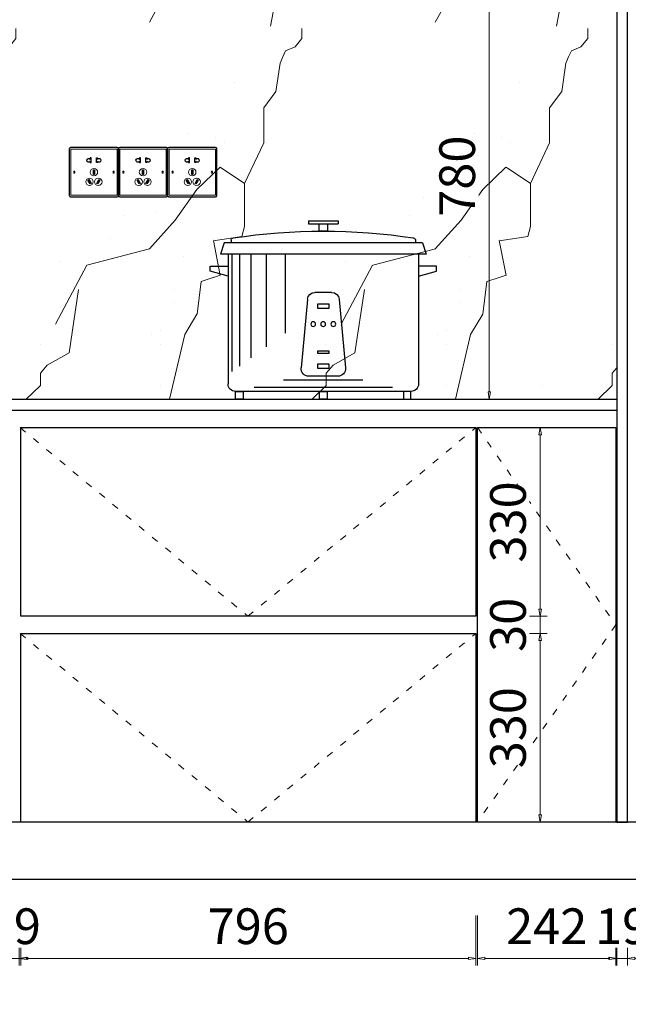
# Model space of a CAD drawing. Units: millimetres. Extents: x -127048 to -17848, y -97977 to -78093.
# Drawn here: x -33341 to -32277, y -86464 to -84741 of the extents above; entities that cross this region are included whole.
import ezdxf
from ezdxf.enums import TextEntityAlignment as Align

# ---------------------------------------------------------------- set-up
doc = ezdxf.new("R2010")
doc.units = ezdxf.units.MM
doc.header["$PDSIZE"] = 5
doc.linetypes.add('ACAD_ISO03W100', pattern=[30, 12, -18])
doc.layers.add('000墙体线', color=252, linetype='Continuous', lineweight=9)
for name, color, linetype in [('_TITLE', 7, 'Continuous'), ('BG&E - DIMENSIONS', 7, 'Continuous'), ('家具轮廓油漆', 92, 'Continuous'), ('深化图', 30, 'Continuous')]:
    doc.layers.add(name, color=color, linetype=linetype)
doc.styles.add('微软雅黑', font='msyh.ttf')
doc.styles.add('潘皓', font='romans.shx', dxfattribs={"width": 0.65, "bigfont": 'chineset.shx'})
doc.dimstyles.new('潘皓', dxfattribs={"dimtxt": 2.5, "dimasz": 0.5, "dimexe": 0.5, "dimexo": 1, "dimgap": 1, "dimtad": 1, "dimdec": 1, "dimzin": 12, "dimdsep": 46, "dimtxsty": '潘皓', "dimblk": 'CLOSEDBLANK', "dimcen": 2.5, "dimclrd": 251, "dimclre": 251, "dimclrt": 30, "dimadec": 0, "dimazin": 3, "dimtfac": 1, "dimtdec": 1, "dimtix": 1, "dimtmove": 1, "dimatfit": 3, "dimldrblk": 'DOTBLANK', "dimfxl": 3, "dimfxlon": 1, "dimtolj": 1, "dimtzin": 0, "dimlwd": 5, "dimlwe": 9, "dimarcsym": 0})

# ---------------------------------------------------------------- blocks, each defined once
blk = doc.blocks.new('汉莎专用横向图框')
h = blk.add_hatch(color=7)
h.dxf.hatch_style = 1
h.paths.add_polyline_path([(2.014, 192.986), (2.014, 2), (277.986, 2), (277.986, 192.986)])
h.paths.add_polyline_path([(2.479, 192.521), (2.479, 2.464), (277.521, 2.464), (277.521, 192.521)], flags=16)
at = {"layer": '深化图', "color": 7, "lineweight": 13, "style": '微软雅黑', "flags": 12}
for tag, p in [('订单编号', (86.868, 13.607)), ('产品名称', (181.036, 13.607)), ('销售终端', (86.868, 6.179)), ('材质说明', (181.036, 6.179)), ('审核签名', (247.658, 6.179))]:
    blk.add_attdef(tag, text='', height=2.5, dxfattribs=at).set_placement(p, align=Align.MIDDLE_CENTER)
at = {"layer": '深化图', "color": 7, "lineweight": 13, "style": '微软雅黑'}
for tag, p in [('PAGE', (268.161, 13.607)), ('TOTALPAGE', (268.161, 6.179))]:
    blk.add_attdef(tag, text='', height=2.5, dxfattribs=at).set_placement(p, align=Align.MIDDLE_CENTER)
blk = doc.blocks.new('_ClosedBlank')
at = {"color": 0, "linetype": 'ByBlock', "lineweight": -2}
for p, q in [((-1, 0.17), (0, 0)), ((-1, 0.17), (-1, -0.17)), ((0, 0), (-1, -0.17))]:
    blk.add_line(p, q, dxfattribs=at)
blk = doc.blocks.new('*D278')
at = {"layer": 'BG&E - DIMENSIONS', "color": 251, "lineweight": 9, "transparency": 16777216}
for p, q in [((-32520, -84624.8), (-32507.5, -84624.8)), ((-32520, -85404.8), (-32507.5, -85404.8))]:
    blk.add_line(p, q, dxfattribs=at)
at = {"layer": 'BG&E - DIMENSIONS', "color": 251, "lineweight": 5, "transparency": 16777216}
blk.add_line((-32520, -84637.3), (-32520, -85392.3), dxfattribs=at)
at = {"layer": 'Defpoints', "color": 0, "transparency": 16777216}
for p in [(-32525.5, -84624.8), (-32525.5, -85404.8), (-32520, -85404.8)]:
    blk.add_point(p, dxfattribs=at)
at = {"layer": 'BG&E - DIMENSIONS', "color": 251, "lineweight": 5, "transparency": 16777216, "xscale": 12.5, "yscale": 12.5, "zscale": 12.5}
for p, rotation in [((-32520, -84624.8), 90), ((-32520, -85404.8), 270)]:
    blk.add_blockref('_ClosedBlank', p, dxfattribs=dict(at, rotation=rotation))
at = {"layer": 'BG&E - DIMENSIONS', "color": 30, "transparency": 16777216, "insert": (-32576.2, -85014.8), "char_height": 62.5, "attachment_point": 5, "rotation": 90, "style": '潘皓', "bg_fill": 3, "box_fill_scale": 1.1, "bg_fill_color": 256, "bg_fill_true_color": 13158600, "bg_fill_transparency": 0}
blk.add_mtext('\\A1;780', dxfattribs=at)
blk = doc.blocks.new('_DotBlank')
at = {"color": 0, "linetype": 'ByBlock', "lineweight": -2}
blk.add_line((-0.5, 0), (-1, 0), dxfattribs=at)
blk.add_circle((0, 0), 0.5, dxfattribs=at)
blk = doc.blocks.new('*D287')
at = {"layer": 'BG&E - DIMENSIONS', "color": 251, "lineweight": 9, "transparency": 16777216}
for p, q in [((-32506.1, -85454.8), (-32418.6, -85454.8)), ((-32506.1, -85784.8), (-32418.6, -85784.8))]:
    blk.add_line(p, q, dxfattribs=at)
at = {"layer": 'BG&E - DIMENSIONS', "color": 251, "lineweight": 5, "transparency": 16777216}
blk.add_line((-32431.1, -85772.3), (-32431.1, -85467.3), dxfattribs=at)
at = {"layer": 'Defpoints', "color": 0, "transparency": 16777216}
for p in [(-32543.6, -85454.8), (-32431.1, -85454.8), (-32543.6, -85784.8)]:
    blk.add_point(p, dxfattribs=at)
at = {"layer": 'BG&E - DIMENSIONS', "color": 251, "lineweight": 5, "transparency": 16777216, "xscale": 12.5, "yscale": 12.5, "zscale": 12.5}
for p, rotation in [((-32431.1, -85454.8), 90), ((-32431.1, -85784.8), 270)]:
    blk.add_blockref('_ClosedBlank', p, dxfattribs=dict(at, rotation=rotation))
at = {"layer": 'BG&E - DIMENSIONS', "color": 30, "transparency": 16777216, "insert": (-32487.3, -85619.8), "char_height": 62.5, "attachment_point": 5, "rotation": 90, "style": '潘皓', "bg_fill": 3, "box_fill_scale": 1.1, "bg_fill_color": 256, "bg_fill_true_color": 13158600, "bg_fill_transparency": 0}
blk.add_mtext('\\A1;330', dxfattribs=at)
blk = doc.blocks.new('*D288')
at = {"layer": 'BG&E - DIMENSIONS', "color": 251, "lineweight": 9, "transparency": 16777216}
for p, q in [((-32506.1, -85814.8), (-32418.6, -85814.8)), ((-32506.1, -86144.8), (-32418.6, -86144.8))]:
    blk.add_line(p, q, dxfattribs=at)
at = {"layer": 'BG&E - DIMENSIONS', "color": 251, "lineweight": 5, "transparency": 16777216}
blk.add_line((-32431.1, -85827.3), (-32431.1, -86132.3), dxfattribs=at)
at = {"layer": 'Defpoints', "color": 0, "transparency": 16777216}
for p in [(-32543.6, -85814.8), (-32543.6, -86144.8), (-32431.1, -86144.8)]:
    blk.add_point(p, dxfattribs=at)
at = {"layer": 'BG&E - DIMENSIONS', "color": 251, "lineweight": 5, "transparency": 16777216, "xscale": 12.5, "yscale": 12.5, "zscale": 12.5}
for p, rotation in [((-32431.1, -85814.8), 90), ((-32431.1, -86144.8), 270)]:
    blk.add_blockref('_ClosedBlank', p, dxfattribs=dict(at, rotation=rotation))
at = {"layer": 'BG&E - DIMENSIONS', "color": 30, "transparency": 16777216, "insert": (-32487.3, -85979.8), "char_height": 62.5, "attachment_point": 5, "rotation": 90, "style": '潘皓', "bg_fill": 3, "box_fill_scale": 1.1, "bg_fill_color": 256, "bg_fill_true_color": 13158600, "bg_fill_transparency": 0}
blk.add_mtext('\\A1;330', dxfattribs=at)
blk = doc.blocks.new('*D289')
at = {"layer": 'BG&E - DIMENSIONS', "color": 251, "lineweight": 5, "transparency": 16777216}
for p, q in [((-32431.1, -85772.3), (-32431.1, -85759.8)), ((-32431.1, -85784.8), (-32431.1, -85814.8)), ((-32431.1, -85827.3), (-32431.1, -85839.8))]:
    blk.add_line(p, q, dxfattribs=at)
at = {"layer": 'BG&E - DIMENSIONS', "color": 251, "lineweight": 9, "transparency": 16777216}
for p, q in [((-32506.1, -85784.8), (-32418.6, -85784.8)), ((-32506.1, -85814.8), (-32418.6, -85814.8))]:
    blk.add_line(p, q, dxfattribs=at)
at = {"layer": 'Defpoints', "color": 0, "transparency": 16777216}
for p in [(-32564.8, -85784.8), (-32564.8, -85814.8), (-32431.1, -85814.8)]:
    blk.add_point(p, dxfattribs=at)
at = {"layer": 'BG&E - DIMENSIONS', "color": 251, "lineweight": 5, "transparency": 16777216, "xscale": 12.5, "yscale": 12.5, "zscale": 12.5}
for p, rotation in [((-32431.1, -85784.8), 270), ((-32431.1, -85814.8), 90)]:
    blk.add_blockref('_ClosedBlank', p, dxfattribs=dict(at, rotation=rotation))
at = {"layer": 'BG&E - DIMENSIONS', "color": 30, "transparency": 16777216, "insert": (-32487.3, -85799.8), "char_height": 62.5, "attachment_point": 5, "rotation": 90, "style": '潘皓', "bg_fill": 3, "box_fill_scale": 1.1, "bg_fill_color": 256, "bg_fill_true_color": 13158600, "bg_fill_transparency": 0}
blk.add_mtext('\\A1;30', dxfattribs=at)
blk = doc.blocks.new('*D290')
at = {"layer": 'BG&E - DIMENSIONS', "color": 251, "lineweight": 9, "transparency": 16777216}
for p, q in [((-33339.6, -86308.4), (-33339.6, -86395.9)), ((-32543.6, -86308.4), (-32543.6, -86395.9))]:
    blk.add_line(p, q, dxfattribs=at)
at = {"layer": 'BG&E - DIMENSIONS', "color": 251, "lineweight": 5, "transparency": 16777216}
blk.add_line((-33327.1, -86383.4), (-32556.1, -86383.4), dxfattribs=at)
at = {"layer": 'Defpoints', "color": 0, "transparency": 16777216}
for p in [(-33339.6, -86144.8), (-32543.6, -86144.8), (-32543.6, -86383.4)]:
    blk.add_point(p, dxfattribs=at)
at = {"layer": 'BG&E - DIMENSIONS', "color": 251, "lineweight": 5, "transparency": 16777216, "xscale": 12.5, "yscale": 12.5, "zscale": 12.5, "rotation": 180}
blk.add_blockref('_ClosedBlank', (-33339.6, -86383.4), dxfattribs=at)
at = {"layer": 'BG&E - DIMENSIONS', "color": 251, "lineweight": 5, "transparency": 16777216, "xscale": 12.5, "yscale": 12.5, "zscale": 12.5}
blk.add_blockref('_ClosedBlank', (-32543.6, -86383.4), dxfattribs=at)
at = {"layer": 'BG&E - DIMENSIONS', "color": 30, "transparency": 16777216, "insert": (-32941.6, -86327.2), "char_height": 62.5, "attachment_point": 5, "style": '潘皓', "bg_fill": 3, "box_fill_scale": 1.1, "bg_fill_color": 256, "bg_fill_true_color": 13158600, "bg_fill_transparency": 0}
blk.add_mtext('\\A1;796', dxfattribs=at)
blk = doc.blocks.new('*D291')
at = {"layer": 'BG&E - DIMENSIONS', "color": 251, "lineweight": 9, "transparency": 16777216}
for p, q in [((-32540.6, -86308.4), (-32540.6, -86395.9)), ((-32298.6, -86308.4), (-32298.6, -86395.9))]:
    blk.add_line(p, q, dxfattribs=at)
at = {"layer": 'BG&E - DIMENSIONS', "color": 251, "lineweight": 5, "transparency": 16777216}
blk.add_line((-32311.1, -86383.4), (-32528.1, -86383.4), dxfattribs=at)
at = {"layer": 'Defpoints', "color": 0, "transparency": 16777216}
for p in [(-32540.6, -86144.8), (-32298.6, -86144.8), (-32540.6, -86383.4)]:
    blk.add_point(p, dxfattribs=at)
at = {"layer": 'BG&E - DIMENSIONS', "color": 251, "lineweight": 5, "transparency": 16777216, "xscale": 12.5, "yscale": 12.5, "zscale": 12.5, "rotation": 180}
blk.add_blockref('_ClosedBlank', (-32540.6, -86383.4), dxfattribs=at)
at = {"layer": 'BG&E - DIMENSIONS', "color": 251, "lineweight": 5, "transparency": 16777216, "xscale": 12.5, "yscale": 12.5, "zscale": 12.5}
blk.add_blockref('_ClosedBlank', (-32298.6, -86383.4), dxfattribs=at)
at = {"layer": 'BG&E - DIMENSIONS', "color": 30, "transparency": 16777216, "insert": (-32419.6, -86327.2), "char_height": 62.5, "attachment_point": 5, "style": '潘皓', "bg_fill": 3, "box_fill_scale": 1.1, "bg_fill_color": 256, "bg_fill_true_color": 13158600, "bg_fill_transparency": 0}
blk.add_mtext('\\A1;242', dxfattribs=at)
blk = doc.blocks.new('*D293')
at = {"layer": 'BG&E - DIMENSIONS', "color": 251, "lineweight": 9, "transparency": 16777216}
for p, q in [((-32297.1, -86308.4), (-32297.1, -86395.9)), ((-32278.1, -86308.4), (-32278.1, -86395.9))]:
    blk.add_line(p, q, dxfattribs=at)
at = {"layer": 'BG&E - DIMENSIONS', "color": 251, "lineweight": 5, "transparency": 16777216}
for p, q in [((-32309.6, -86383.4), (-32322.1, -86383.4)), ((-32297.1, -86383.4), (-32278.1, -86383.4)), ((-32265.6, -86383.4), (-32253.1, -86383.4))]:
    blk.add_line(p, q, dxfattribs=at)
at = {"layer": 'Defpoints', "color": 0, "transparency": 16777216}
for p in [(-32297.1, -86144.8), (-32278.1, -86144.8), (-32278.1, -86383.4)]:
    blk.add_point(p, dxfattribs=at)
at = {"layer": 'BG&E - DIMENSIONS', "color": 251, "lineweight": 5, "transparency": 16777216, "xscale": 12.5, "yscale": 12.5, "zscale": 12.5}
blk.add_blockref('_ClosedBlank', (-32297.1, -86383.4), dxfattribs=at)
at = {"layer": 'BG&E - DIMENSIONS', "color": 251, "lineweight": 5, "transparency": 16777216, "xscale": 12.5, "yscale": 12.5, "zscale": 12.5, "rotation": 180}
blk.add_blockref('_ClosedBlank', (-32278.1, -86383.4), dxfattribs=at)
at = {"layer": 'BG&E - DIMENSIONS', "color": 30, "transparency": 16777216, "insert": (-32287.6, -86327.2), "char_height": 62.5, "attachment_point": 5, "style": '潘皓', "bg_fill": 3, "box_fill_scale": 1.1, "bg_fill_color": 256, "bg_fill_true_color": 13158600, "bg_fill_transparency": 0}
blk.add_mtext('\\A1;19', dxfattribs=at)
blk = doc.blocks.new('*D296')
at = {"layer": 'BG&E - DIMENSIONS', "color": 251, "lineweight": 9, "transparency": 16777216}
for p, q in [((-33361.1, -86308.4), (-33361.1, -86395.9)), ((-33342.1, -86308.4), (-33342.1, -86395.9))]:
    blk.add_line(p, q, dxfattribs=at)
at = {"layer": 'BG&E - DIMENSIONS', "color": 251, "lineweight": 5, "transparency": 16777216}
for p, q in [((-33373.6, -86383.4), (-33386.1, -86383.4)), ((-33361.1, -86383.4), (-33342.1, -86383.4)), ((-33329.6, -86383.4), (-33317.1, -86383.4))]:
    blk.add_line(p, q, dxfattribs=at)
at = {"layer": 'Defpoints', "color": 0, "transparency": 16777216}
for p in [(-33361.1, -86144.8), (-33342.1, -86144.8), (-33342.1, -86383.4)]:
    blk.add_point(p, dxfattribs=at)
at = {"layer": 'BG&E - DIMENSIONS', "color": 251, "lineweight": 5, "transparency": 16777216, "xscale": 12.5, "yscale": 12.5, "zscale": 12.5}
blk.add_blockref('_ClosedBlank', (-33361.1, -86383.4), dxfattribs=at)
at = {"layer": 'BG&E - DIMENSIONS', "color": 251, "lineweight": 5, "transparency": 16777216, "xscale": 12.5, "yscale": 12.5, "zscale": 12.5, "rotation": 180}
blk.add_blockref('_ClosedBlank', (-33342.1, -86383.4), dxfattribs=at)
at = {"layer": 'BG&E - DIMENSIONS', "color": 30, "transparency": 16777216, "insert": (-33351.6, -86327.2), "char_height": 62.5, "attachment_point": 5, "style": '潘皓', "bg_fill": 3, "box_fill_scale": 1.1, "bg_fill_color": 256, "bg_fill_true_color": 13158600, "bg_fill_transparency": 0}
blk.add_mtext('\\A1;19', dxfattribs=at)
blk = doc.blocks.new('A$C7C994854')
at = {"color": 0}
blk.add_lwpolyline([(0, 100), (95, 100, -0.414214), (97.5, 97.5), (97.5, 2.5, -0.414214), (95, 0), (0, 0, -0.414214), (-2.5, 2.5), (-2.5, 97.5, -0.414214)], format="xyb", close=True, dxfattribs=at)
at = {"color": 251, "lineweight": 5}
blk.add_lwpolyline([(0.5, 97), (94.5, 97), (94.5, 3), (0.5, 3)], close=True, dxfattribs=at)
at = {"color": 0}
for points in [[(40.1, 71.5), (40.1, 70), (42.1, 70), (42.1, 79), (40.1, 79), (40.1, 76.7)], [(54.9, 71.5), (54.9, 70), (52.9, 70), (52.9, 79), (54.9, 79), (54.9, 76.7)]]:
    blk.add_lwpolyline(points, dxfattribs=at)
for points in [[(46.5, 45.5), (48.5, 45.5), (48.5, 54.5), (46.5, 54.5)], [(39.9, 26), (41.7, 27), (37.2, 34.8), (35.4, 33.8)], [(53.3, 27), (55.1, 26), (59.6, 33.8), (57.8, 34.8)]]:
    blk.add_lwpolyline(points, close=True, dxfattribs=at)
for centre in [(7.5, 50), (87.5, 50)]:
    blk.add_circle(centre, 1.54, dxfattribs=at)
at = {"color": 251, "lineweight": 5}
for centre in [(47.5, 50), (38.5, 30.4), (56.5, 30.4)]:
    blk.add_circle(centre, 7.65, dxfattribs=at)
at = {"color": 0}
for centre, start, end in [((37.1, 74.1), 40.2111, 319.7889), ((57.9, 74.1), 220.2111, 139.7889)]:
    blk.add_arc(centre, 4, start, end, dxfattribs=at)
blk = doc.blocks.new('*U323')
at = {"layer": '深化图', "xscale": -1}
blk.add_blockref('A$C7C994854', (40.4, -29.9), dxfattribs=at)
blk = doc.blocks.new('A$C54F44178')
at = {"color": 8, "ltscale": 10}
for p, q in [((128.8, 234), (128.8, 229.9)), ((167.8, 234), (167.8, 229.9)), ((198.3, 190), (198.3, 86.6)), ((223.3, 190), (223.3, 68.6)), ((243.3, 190), (243.3, 54.1)), ((258.3, 190), (258.3, 43.3)), ((268.3, 190), (268.3, 36.1))]:
    blk.add_line(p, q, dxfattribs=at)
at = {"color": 8}
for p, q in [((167.8, 234), (128.8, 234)), ((167.8, 229.9), (128.8, 229.9)), ((142.8, 229.9), (142.8, 220.5)), ((142.8, 220.5), (153.8, 220.5)), ((153.8, 220.5), (153.8, 229.9)), ((57.6, 15), (239, 15)), ((96.3, 25), (200.3, 25))]:
    blk.add_line(p, q, dxfattribs=at)
for points in [[(23.3, 161.2), (0, 167.9), (0, 174.6), (23.3, 174.6)], [(273.3, 161.2), (296.6, 167.9), (296.6, 174.6), (273.3, 174.6)], [(141.2, 118.8), (155.4, 118.8), (155.4, 125.1), (141.2, 125.1)], [(141.2, 60), (155.4, 60), (155.4, 63.3), (141.2, 63.3)], [(141.2, 40), (155.4, 40), (155.4, 46.3), (141.2, 46.3)]]:
    blk.add_lwpolyline(points, close=True, dxfattribs=at)
at = {"color": 8, "ltscale": 10}
for centre in [(135.1, 98.4), (148.5, 98.4), (161.5, 98.4)]:
    blk.add_circle(centre, 3.14, dxfattribs=at)
at = {"layer": '深化图'}
for p, q in [((27.3, 208.4), (27.3, 205)), ((269.3, 208.4), (269.3, 205)), ((127.5, 130.9), (119.3, 40.9)), ((137.4, 140), (159.2, 140)), ((169.1, 130.9), (177.3, 40.9)), ((129.3, 30), (167.4, 30))]:
    blk.add_line(p, q, dxfattribs=at)
at = {"layer": '深化图', "ltscale": 10}
for p, q in [((18.3, 205), (13.3, 190)), ((18.3, 205), (278.3, 205)), ((278.3, 205), (283.3, 190)), ((13.3, 190), (283.3, 190)), ((23.3, 190), (23.3, 20)), ((273.3, 190), (273.3, 20)), ((33.3, 10), (263.3, 10))]:
    blk.add_line(p, q, dxfattribs=at)
at = {"layer": '深化图'}
for points in [[(33.3, 10), (43.3, 10), (43.3, 0), (33.3, 0)], [(153.3, 10), (143.3, 10), (143.3, 0), (153.3, 0)], [(263.3, 10), (253.3, 10), (253.3, 0), (263.3, 0)]]:
    blk.add_lwpolyline(points, close=True, dxfattribs=at)
for centre, radius, start, end in [((148.3, -564.8), 785.2, 81.3237, 98.6763), ((30.3, 208.4), 3, 98.6763, 180), ((266.3, 208.4), 3, 0, 81.3237), ((137.4, 130), 10, 90, 174.8056), ((159.2, 130), 10, 5.1944, 90), ((129.3, 40), 10, 174.8056, 270), ((167.4, 40), 10, 270, 5.1944)]:
    blk.add_arc(centre, radius, start, end, dxfattribs=at)
at = {"layer": '深化图', "ltscale": 10}
for centre, start, end in [((33.3, 20), 180, 270), ((263.3, 20), 270, 360)]:
    blk.add_arc(centre, 10, start, end, dxfattribs=at)

msp = doc.modelspace()

# ---------------------------------------------------------------- hatches: boundary and pattern name
at = {"lineweight": 9}
h = msp.add_hatch(dxfattribs=at)
h.set_pattern_fill('大理石1', color=252, scale=500, pattern_type=2)
h.set_pattern_definition([(41.98721, (-17365.51, 57.14), (999.99999, 750.00002), [16.0162, -3347.3897]), (68.19859, (-17603.61, 32.14), (500, 1500), [57.698, -3981.1754]), (60.9454, (-17615.51, 3.57), (499.999966, 750.00002), [24.5134, -5123.3015]), (90, (-17603.6, 25), (500, -3e-14), [7.143, -742.857]), (71.56505, (-17370.27, 42.86), (1e-06, 750), [15.0585, -1566.0803]), (171.46923, (-17370.27, 42.86), (-500, 5e-06), [24.076, -5031.861]), (79.2157, (-17403.606, -3.57), (500, 3000), [50.899, -5293.4905]), (62.132996, (-17779.796, 225), (1999.9999757, 3750.0000147), [117.1576, -24485.9415]), (0, (-17772.6, 335), (0, 750), [0, -500]), (64.983107, (-17448.844, 471.43), (1000.000003, 2249.999998), [78.8236, -8197.649]), (81.43911, (-17255.987, 175), (999.9999983, 6749.9999574), [111.9617, -23400.003]), (82.874984, (-17532.177, 242.857), (499.99997, 3750.000004), [57.5876, -12035.799]), (76.75948, (-17582.177, 85.714), (500.000005, 2249.999998), [124.7446, -12973.442]), (0, (-17660.1, 86.1), (0, 750), [0, -500]), (0, (-17652.1, 78.05), (0, 750), [0, -500]), (0, (-17595.85, 118.2), (0, 750), [0, -500]), (0, (-17611.9, 206.5), (0, 750), [0, -500]), (59.036243, (-17553.606, 207.143), (499.99996, 750.000022), [41.6497, -8704.778]), (0, (-17532.2, 241.5), (0, 750), [0, -500]), (0, (-17595.85, 214.5), (0, 750), [0, -500]), (0, (-17571.75, 262.7), (0, 750), [0, -500]), (0, (-17595.85, 190.45), (0, 750), [0, -500]), (50.19443, (-17305.99, 139.29), (500, 750), [18.596, -3886.529]), (90, (-17306, 117.86), (500, -3e-14), [21.4286, -728.5714]), (43.66778, (-17332.177, 92.857), (1500, 1499.999997), [36.207, -7567.246]), (90, (-17332.2, 85.7), (500, -3e-14), [7.143, -742.857]), (39.80557, (-17353.606, 67.86), (999.999976, 750.00003), [27.8937, -5829.7935]), (0, (-17427.14, 118.2), (0, 750), [0, -500]), (0, (-17304.9, 140.85), (0, 750), [0, -500]), (0, (-17304.9, 140.85), (0, 750), [0, -500]), (29.35775, (-17294.08, 153.57), (1500, 750.000004), [43.7085, -4545.6815]), (0, (-17306.6, 190.45), (0, 750), [0, -500]), (146.30993, (-17448.844, 471.43), (-1000.000006, 749.999987), [51.508, -5356.819]), (8.130102, (-17503.606, 371.43), (4999.999965, 749.999996), [50.5076, -10556.094]), (47.862405, (-17615.51, 357.143), (2000.000001, 2249.999998), [67.4276, -14092.3745]), (14.620874, (-17725.034, 328.57), (2999.999992, 750.000031), [113.189, -11771.675]), (0, (-17684.2, 375.1), (0, 750), [0, -500]), (18.43495, (-17525.034, 300), (2000, 750), [22.5877, -4720.8287]), (16.69924, (-17503.6, 307.14), (500, 4e-05), [12.429, -2597.6476]), (101.093723, (-17491.7, 310.714), (-1000.000009, 5249.999951), [61.8704, -12930.916]), (0, (-17555.7, 343), (0, 750), [0, -500]), (0, (-17503.9, 372.8), (0, 750), [0, -500]), (0, (-17571.75, 286.8), (0, 750), [0, -500]), (0, (-17636, 447.36), (0, 750), [0, -500]), (0, (-17660.1, 415.25), (0, 750), [0, -500]), (44.144903, (-17532.177, 460.714), (1500.000003, 1500), [56.4065, -11788.951]), (54.582945, (-17570.272, 407.143), (500.000001, 749.999997), [65.7354, -13738.702]), (0, (-17531.5, 461.2), (0, 750), [0, -500]), (0, (-17603.9, 423.3), (0, 750), [0, -500]), (0, (-17531.5, 461.2), (0, 750), [0, -500]), (0, (-17570.2, 406), (0, 750), [0, -500]), (75.06858, (-17453.61, 378.57), (500, 2250), [18.481, -3862.5625]), (90, (-17448.84, 396.43), (500, -3e-14), [75, -675]), (50.19443, (-17360.75, 710.71), (500, 750), [18.596, -3886.529]), (0, (-17499.45, 551.7), (0, 750), [0, -500]), (0, (-17483.4, 543.7), (0, 750), [0, -500]), (0, (-17547.65, 559.76), (0, 750), [0, -500]), (0, (-17467.3, 648.1), (0, 750), [0, -500]), (53.1301, (-17415.51, 603.57), (500, 750), [35.7143, -7464.2855]), (90, (-17415.5, 542.86), (500, -3e-14), [60.7143, -689.2857]), (0, (-17415.4, 544.1), (0, 750), [0, -500]), (23.19859, (-17377.42, 703.57), (1500, 750), [18.133, -3789.7537]), (66.03751, (-17382.18, 692.86), (500, 1500), [11.725, -2450.4896]), (66.03751, (-17386.94, 682.14), (500, 1500), [11.725, -2450.4896]), (81.869898, (-17394.082, 632.143), (500.000002, 3750), [50.5076, -10556.094]), (90, (-17348.84, 725), (500, -3e-14), [17.857, -732.143]), (0, (-17403.8, 750), (0, 750), [0, -500])])
h.paths.add_polyline_path([(-32297.13, -83495.85), (-33605.13, -83495.85), (-33605.13, -83505.85), (-33520.63, -83505.85), (-33520.63, -84624.85), (-33605.13, -84624.85), (-33605.13, -85354.85), (-33361.13, -85354.85), (-33361.13, -85374.85), (-33361.13, -85404.85), (-32297.13, -85404.85)])
h.paths.add_polyline_path([(-33096.63, -84624.85), (-33096.63, -83505.85), (-32699.63, -83505.85), (-32699.63, -84624.85)], flags=16)
h.paths.add_polyline_path([(-32696.63, -84624.85), (-32696.63, -83505.85), (-32299.63, -83505.85), (-32299.63, -84624.85)], flags=16)
h.paths.add_polyline_path([(-33099.63, -84624.85), (-33517.63, -84624.85), (-33517.63, -83505.85), (-33099.63, -83505.85)], flags=16)
h.paths.add_polyline_path([(-33728.02, -85251.36), (-33594.24, -85251.36), (-33594.24, -85157.61), (-33728.02, -85157.61)], flags=9)

# ---------------------------------------------------------------- linework, layer by layer
at = {"layer": '000墙体线'}
msp.add_line((-34484.52, -86244.85), (-30202.91, -86244.85), dxfattribs=at)
at = {"layer": '000墙体线', "linetype": 'ACAD_ISO03W100'}
for points in [[(-33340.63, -85454.85), (-32942.13, -85784.85), (-32543.63, -85454.85)], [(-32540.63, -85454.85), (-32298.63, -85799.85), (-32540.63, -86144.85)], [(-33340.63, -85814.85), (-32942.13, -86144.85), (-32543.63, -85814.85)]]:
    msp.add_lwpolyline(points, dxfattribs=at)
at = {"layer": '家具轮廓油漆'}
for points in [[(-32278.13, -86144.85), (-32278.13, -83499.85), (-32297.13, -83499.85), (-32297.13, -86144.85)], [(-33339.63, -85454.85), (-32543.63, -85454.85), (-32543.63, -85784.85), (-33339.63, -85784.85)], [(-32540.63, -85454.85), (-32298.63, -85454.85), (-32298.63, -86144.85), (-32540.63, -86144.85)], [(-33339.63, -85814.85), (-32543.63, -85814.85), (-32543.63, -86144.85), (-33339.63, -86144.85)], [(-31659.13, -86144.85), (-33409.13, -86144.85), (-33409.13, -86244.85), (-31659.13, -86244.85)]]:
    msp.add_lwpolyline(points, close=True, dxfattribs=at)
at = {"layer": '家具轮廓油漆', "color": 4}
msp.add_lwpolyline([(-33381.13, -85404.85), (-32297.13, -85404.85), (-32297.13, -85424.85), (-33381.13, -85424.85)], close=True, dxfattribs=at)

# ---------------------------------------------------------------- block references
at = {"layer": '_TITLE', "xscale": 30, "yscale": 30, "zscale": 30}
msp.add_blockref('汉莎专用横向图框', (-34647.65, -88668.76), dxfattribs=at)
at = {"layer": '家具轮廓油漆', "xscale": 0.86, "yscale": 0.86, "zscale": 0.86}
for p in [(-33205.5, -85025.12), (-33119.5, -85025.12), (-33033.5, -85025.12)]:
    msp.add_blockref('*U323', p, dxfattribs=at)

# ---------------------------------------------------------------- next in the draw order: dimensions: what is measured, and where the dimension line sits
at = {"layer": 'BG&E - DIMENSIONS'}
for base, p1, p2, picture, middle in [((-32519.95, -85404.85), (-32525.55, -84624.85), (-32525.55, -85404.85), '*D278', (-32576.2, -85014.85)), ((-32431.09, -85454.85), (-32543.63, -85784.85), (-32543.63, -85454.85), '*D287', (-32487.34, -85619.85)), ((-32431.09, -86144.85), (-32543.63, -85814.85), (-32543.63, -86144.85), '*D288', (-32487.34, -85979.85))]:
    dim = msp.add_linear_dim(base=base, p1=p1, p2=p2, angle=90, dimstyle='潘皓', override={"dimscale": 25, "dimtfill": 1}, dxfattribs=at)
    dim.commit()
    dim.dimension.update_dxf_attribs({"geometry": picture, "text_midpoint": middle})

# ---------------------------------------------------------------- next in the draw order: block references
at = {"layer": '深化图', "color": 8, "xscale": -1.333333333343035, "yscale": 1.333333333335759, "zscale": 1.333333333333333}
msp.add_blockref('A$C54F44178', (-32612.63, -85404.85), dxfattribs=at)

# ---------------------------------------------------------------- next in the draw order: dimensions: what is measured, and where the dimension line sits
at = {"layer": 'BG&E - DIMENSIONS'}
dim = msp.add_linear_dim(base=(-32431.07, -85814.85), p1=(-32564.84, -85784.85), p2=(-32564.84, -85814.85), angle=90, dimstyle='潘皓', override={"dimscale": 25, "dimtfill": 1}, dxfattribs=at)
dim.commit()
dim.dimension.update_dxf_attribs({"geometry": '*D289', "text_midpoint": (-32487.32, -85799.85)})
dim = msp.add_linear_dim(base=(-32543.63, -86383.44), p1=(-33339.63, -86144.85), p2=(-32543.63, -86144.85), dimstyle='潘皓', override={"dimscale": 25, "dimtfill": 1}, dxfattribs=at)
dim.commit()
dim.dimension.update_dxf_attribs({"geometry": '*D290', "text_midpoint": (-32941.63, -86327.19)})

# ---------------------------------------------------------------- next in the draw order: dimensions: what is measured, and where the dimension line sits
for base, p1, p2, picture, middle in [((-33342.13, -86383.44), (-33361.13, -86144.85), (-33342.13, -86144.85), '*D296', (-33351.63, -86327.19)), ((-32540.63, -86383.44), (-32298.63, -86144.85), (-32540.63, -86144.85), '*D291', (-32419.63, -86327.19))]:
    dim = msp.add_linear_dim(base=base, p1=p1, p2=p2, dimstyle='潘皓', override={"dimscale": 25, "dimtfill": 1}, dxfattribs=at)
    dim.commit()
    dim.dimension.update_dxf_attribs({"geometry": picture, "text_midpoint": middle})

# ---------------------------------------------------------------- next in the draw order: dimensions: what is measured, and where the dimension line sits
dim = msp.add_linear_dim(base=(-32278.13, -86383.44), p1=(-32297.13, -86144.85), p2=(-32278.13, -86144.85), dimstyle='潘皓', override={"dimscale": 25, "dimtfill": 1}, dxfattribs=at)
dim.commit()
dim.dimension.update_dxf_attribs({"geometry": '*D293', "text_midpoint": (-32287.63, -86327.19)})

doc.saveas('drawing.dxf')
